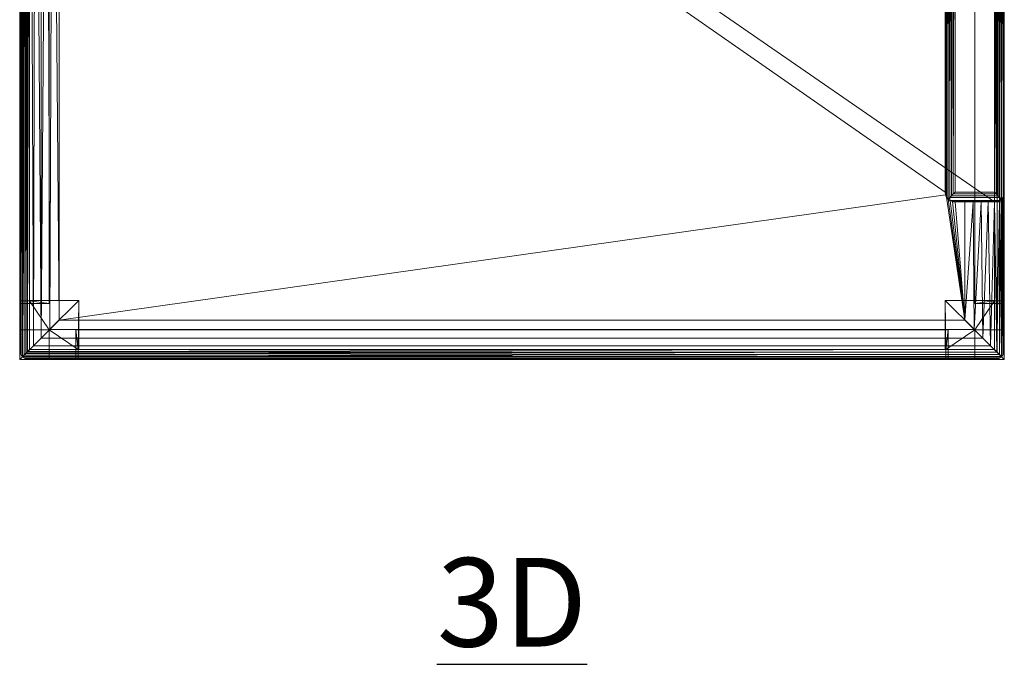
# Model space of a CAD drawing. Units: inches. Extents: x 0 to 204, y 0 to 264.
# Drawn here: x 84 to 109, y 135 to 152 of the extents above; entities that cross this region are included whole.
import ezdxf

# ---------------------------------------------------------------- set-up
doc = ezdxf.new("R2010")
doc.units = ezdxf.units.IN
doc.header["$MEASUREMENT"] = 0
doc.layers.get('0').update_dxf_attribs({"color": 10})
doc.layers.add('A-ANNO-NOTES', color=2, linetype='Continuous')
doc.styles.add('Arial', font='arial.ttf')

# ---------------------------------------------------------------- blocks, each defined once
blk = doc.blocks.new('383UA-3D')
at = {"lineweight": 18}
mesh = blk.add_polyface(dxfattribs=at)
corners = [(12.5, 8.804, 7.75), (12.5, -8.804, 7.75), (12.5, -8.804, -1), (12.5, -12.804, -1), (12.5, -12.804, -2.75), (12.5, -9.054, -2.75), (12.5, 9.975, -2.75), (12.5, 11.942, 13.941), (12.5, 11.942, 14.062), (12.5, 11.913, 14.178), (12.5, 11.857, 14.285), (12.5, 11.777, 14.375), (12.5, 11.678, 14.443), (12.5, 11.565, 14.486), (12.5, 11.446, 14.5), (12.5, 11.136, 14.5), (12.5, 10.879, 14.466), (12.5, 10.639, 14.368), (12.5, 10.433, 14.211), (12.5, 10.274, 14.006), (12.5, 10.173, 13.767), (12.5, 9.418, 10.774)]
mesh.append_faces([[corners[k] for k in face] for face in [(8, 11, 12, 7), (7, 12, 13), (0, 6, 7, 21)]], dxfattribs={"vtx0": -1, "vtx2": -1})
mesh.append_faces([[corners[k] for k in face] for face in [(2, 5, 6, 0)]], dxfattribs={"vtx0": -1, "vtx2": -1, "vtx3": -1})
mesh.append_faces([[corners[k] for k in face] for face in [(7, 13, 14, 15), (7, 15, 16, 17), (7, 17, 18, 19), (7, 19, 20, 21)]], dxfattribs={"vtx0": -1, "vtx3": -1})
mesh.append_faces([[corners[k] for k in face] for face in [(1, 2, 0)]], dxfattribs={"vtx1": -1})
mesh.append_faces([[corners[k] for k in face] for face in [(9, 10, 11, 8), (3, 4, 5, 2)]], dxfattribs={"vtx2": -1})
mesh = blk.add_polyface(dxfattribs=at)
corners = [(-12.5, 9.723, -2.75), (-12.5, 7.873, -2.75), (-12.5, -12.804, -2.75), (-12.5, -12.804, -1), (-12.5, 7.873, -1), (-12.5, 8.123, -1), (-12.5, 8.123, -0.223), (-12.5, 8.554, 4.469), (-12.5, 9.319, 9.118), (-12.5, 10.413, 13.7), (-12.5, 10.489, 13.879), (-12.5, 10.609, 14.033), (-12.5, 10.763, 14.151), (-12.5, 10.943, 14.225), (-12.5, 11.136, 14.25), (-12.5, 11.446, 14.25), (-12.5, 11.505, 14.243), (-12.5, 11.562, 14.221), (-12.5, 11.611, 14.187), (-12.5, 11.651, 14.142), (-12.5, 11.679, 14.089), (-12.5, 11.694, 14.031), (-12.5, 11.694, 13.971)]
mesh.append_faces([[corners[k] for k in face] for face in [(20, 18, 19)]], dxfattribs={"vtx0": -1})
mesh.append_faces([[corners[k] for k in face] for face in [(21, 17, 18, 20), (22, 16, 17, 21), (22, 10, 11), (1, 4, 5, 0)]], dxfattribs={"vtx0": -1, "vtx2": -1})
mesh.append_faces([[corners[k] for k in face] for face in [(22, 14, 15, 16)]], dxfattribs={"vtx0": -1, "vtx3": -1})
mesh.append_faces([[corners[k] for k in face] for face in [(12, 13, 22, 11), (13, 14, 22), (9, 10, 22, 8), (6, 7, 0, 5)]], dxfattribs={"vtx1": -1, "vtx2": -1})
mesh.append_faces([[corners[k] for k in face] for face in [(7, 8, 22, 0)]], dxfattribs={"vtx1": -1, "vtx3": -1})
mesh.append_faces([[corners[k] for k in face] for face in [(1, 2, 3, 4)]], dxfattribs={"vtx3": -1})
mesh = blk.add_polyface(dxfattribs=at)
corners = [(-12.25, 7.873, -3), (-12.25, 9.946, -3), (12.25, 9.946, -3), (12.25, -9.054, -3), (12.25, -12.804, -3), (-12.25, -12.804, -3)]
mesh.append_faces([[corners[k] for k in face] for face in [(5, 0, 3, 4)]], dxfattribs={"vtx1": -1})
mesh.append_faces([[corners[k] for k in face] for face in [(0, 1, 2, 3)]], dxfattribs={"vtx3": -1})
mesh = blk.add_polyface(dxfattribs=at)
corners = [(12.25, -9.054, -3), (12.25, 9.946, -3), (12.306, 9.946, -2.994), (12.358, 9.949, -2.975), (12.406, 9.952, -2.945), (12.445, 9.957, -2.906), (12.475, 9.962, -2.858), (12.494, 9.969, -2.806), (12.5, 9.975, -2.75), (12.5, -9.054, -2.75), (12.491, -9.054, -2.815), (12.467, -9.054, -2.875), (12.427, -9.054, -2.927), (12.375, -9.054, -2.967), (12.315, -9.054, -2.991)]
mesh.append_faces([[corners[k] for k in face] for face in [(0, 2, 14), (12, 5, 11), (11, 6, 10), (5, 12, 4)]], dxfattribs={"vtx0": -1, "vtx1": -1})
mesh.append_faces([[corners[k] for k in face] for face in [(3, 13, 14), (4, 12, 13), (7, 9, 10)]], dxfattribs={"vtx0": -1, "vtx2": -1})
mesh.append_faces([[corners[k] for k in face] for face in [(1, 2, 0)]], dxfattribs={"vtx1": -1})
mesh.append_faces([[corners[k] for k in face] for face in [(3, 4, 13), (2, 3, 14), (5, 6, 11), (6, 7, 10)]], dxfattribs={"vtx1": -1, "vtx2": -1})
mesh.append_faces([[corners[k] for k in face] for face in [(7, 8, 9)]], dxfattribs={"vtx2": -1})
mesh = blk.add_polyface(dxfattribs=at)
corners = [(11, -8.804, 7.75), (11.005, -8.853, 7.799), (11.019, -8.9, 7.846), (11.042, -8.943, 7.889), (11.073, -8.981, 7.927), (11.114, -8.941, 7.96), (11.158, -8.897, 7.982), (11.203, -8.851, 7.996), (11.25, -8.804, 8), (11.25, 8.85, 8), (11.194, 8.848, 7.994), (11.141, 8.845, 7.975), (11.093, 8.839, 7.945), (11.054, 8.832, 7.905), (11.024, 8.824, 7.858), (11.006, 8.814, 7.805), (11, 8.804, 7.75)]
mesh.append_faces([[corners[k] for k in face] for face in [(0, 15, 16)]], dxfattribs={"vtx0": -1})
mesh.append_faces([[corners[k] for k in face] for face in [(4, 13, 3), (13, 4, 12)]], dxfattribs={"vtx0": -1, "vtx1": -1})
mesh.append_faces([[corners[k] for k in face] for face in [(7, 9, 10), (6, 10, 11), (5, 11, 12), (12, 4, 5), (3, 13, 14), (2, 14, 15), (15, 1, 2), (15, 0, 1)]], dxfattribs={"vtx0": -1, "vtx2": -1})
mesh.append_faces([[corners[k] for k in face] for face in [(8, 9, 7)]], dxfattribs={"vtx1": -1})
mesh.append_faces([[corners[k] for k in face] for face in [(6, 7, 10), (5, 6, 11), (2, 3, 14)]], dxfattribs={"vtx1": -1, "vtx2": -1})
mesh = blk.add_polyface(dxfattribs=at)
corners = [(11, -8.804, 7.75), (11, 8.804, 7.75), (11, 8.218, 3.781), (11, 7.873, -0.216), (11, 7.873, -0.466), (11, 7.668, -0.269), (11, 7.425, -0.122), (11, 7.155, -0.031), (11, 6.873), (11, -8.804)]
mesh.append_faces([[corners[k] for k in face] for face in [(2, 0, 1)]], dxfattribs={"vtx0": -1})
mesh.append_faces([[corners[k] for k in face] for face in [(8, 2, 7)]], dxfattribs={"vtx0": -1, "vtx1": -1})
mesh.append_faces([[corners[k] for k in face] for face in [(6, 2, 3, 5)]], dxfattribs={"vtx0": -1, "vtx2": -1})
mesh.append_faces([[corners[k] for k in face] for face in [(4, 5, 3)]], dxfattribs={"vtx1": -1})
mesh.append_faces([[corners[k] for k in face] for face in [(6, 7, 2)]], dxfattribs={"vtx1": -1, "vtx2": -1})
mesh.append_faces([[corners[k] for k in face] for face in [(8, 9, 0, 2)]], dxfattribs={"vtx2": -1, "vtx3": -1})
mesh = blk.add_polyface(dxfattribs=at)
corners = [(12.25, 8.85, 8), (11.25, 8.85, 8), (11.25, -8.804, 8), (12.25, -8.804, 8)]
mesh.append_faces([[corners[k] for k in face] for face in [(0, 1, 2, 3)]])
mesh = blk.add_polyface(dxfattribs=at)
corners = [(12.427, -8.981, 7.927), (12.467, -8.929, 7.875), (12.491, -8.869, 7.815), (12.5, -8.804, 7.75), (12.5, 8.804, 7.75), (12.494, 8.814, 7.805), (12.476, 8.824, 7.858), (12.446, 8.832, 7.905), (12.407, 8.839, 7.945), (12.359, 8.845, 7.975), (12.306, 8.848, 7.994), (12.25, 8.85, 8), (12.25, -8.804, 8), (12.297, -8.851, 7.996), (12.342, -8.897, 7.982), (12.386, -8.941, 7.96)]
mesh.append_faces([[corners[k] for k in face] for face in [(7, 1, 6), (3, 5, 2), (11, 13, 10), (15, 9, 14), (14, 10, 13)]], dxfattribs={"vtx0": -1, "vtx1": -1})
mesh.append_faces([[corners[k] for k in face] for face in [(15, 8, 9), (8, 15, 0)]], dxfattribs={"vtx0": -1, "vtx2": -1})
mesh.append_faces([[corners[k] for k in face] for face in [(5, 6, 2), (1, 2, 6), (0, 1, 7), (7, 8, 0), (9, 10, 14)]], dxfattribs={"vtx1": -1, "vtx2": -1})
mesh.append_faces([[corners[k] for k in face] for face in [(3, 4, 5), (11, 12, 13)]], dxfattribs={"vtx2": -1})
mesh = blk.add_polyface(dxfattribs=at)
corners = [(-12.5, -11.629, -4.5), (-12.5, -11.567, -3.25), (-12.5, 8.491, -3.25), (-12.5, 8.721, -4.5)]
mesh.append_faces([[corners[k] for k in face] for face in [(0, 1, 2, 3)]])
mesh = blk.add_polyface(dxfattribs=at)
corners = [(-11.75, -11.629, -4.5), (-12.5, -11.629, -4.5), (-12.5, 8.721, -4.5), (-11.75, 8.721, -4.5)]
mesh.append_faces([[corners[k] for k in face] for face in [(0, 1, 2, 3)]])
mesh = blk.add_polyface(dxfattribs=at)
corners = [(-11.75, -11.629, -4.5), (-11.75, 8.721, -4.5), (-11.75, 8.446, -3), (-11.75, -11.554, -3)]
mesh.append_faces([[corners[k] for k in face] for face in [(0, 1, 2, 3)]])
mesh = blk.add_polyface(dxfattribs=at)
corners = [(11.75, 8.446, -3), (11.75, 8.721, -4.5), (11.75, -11.629, -4.5), (11.75, -11.554, -3)]
mesh.append_faces([[corners[k] for k in face] for face in [(0, 1, 2, 3)]])
mesh = blk.add_polyface(dxfattribs=at)
corners = [(12.5, -11.629, -4.5), (11.75, -11.629, -4.5), (11.75, 8.721, -4.5), (12.5, 8.721, -4.5)]
mesh.append_faces([[corners[k] for k in face] for face in [(0, 1, 2, 3)]])
mesh = blk.add_polyface(dxfattribs=at)
corners = [(12.5, 8.721, -4.5), (12.5, 8.491, -3.25), (12.5, -11.567, -3.25), (12.5, -11.629, -4.5)]
mesh.append_faces([[corners[k] for k in face] for face in [(0, 1, 2, 3)]])
mesh = blk.add_polyface(dxfattribs=at)
corners = [(-12.25, -11.567, -3.25), (-12.25, 8.491, -3.25), (-12.5, 8.491, -3.25), (-12.5, -11.567, -3.25)]
mesh.append_faces([[corners[k] for k in face] for face in [(0, 1, 2, 3)]])
mesh = blk.add_polyface(dxfattribs=at)
corners = [(-12.25, -11.567, -3.25), (-12.25, -11.554, -3), (-12.25, 8.446, -3), (-12.25, 8.491, -3.25)]
mesh.append_faces([[corners[k] for k in face] for face in [(0, 1, 2, 3)]])
mesh = blk.add_polyface(dxfattribs=at)
corners = [(-11.75, 8.446, -3), (-12.25, 8.446, -3), (-12.25, -11.554, -3), (-11.75, -11.554, -3)]
mesh.append_faces([[corners[k] for k in face] for face in [(0, 1, 2, 3)]])
mesh = blk.add_polyface(dxfattribs=at)
corners = [(11.75, -11.554, -3), (12.25, -11.554, -3), (12.25, 8.446, -3), (11.75, 8.446, -3)]
mesh.append_faces([[corners[k] for k in face] for face in [(0, 1, 2, 3)]])
mesh = blk.add_polyface(dxfattribs=at)
corners = [(12.5, -11.567, -3.25), (12.5, 8.491, -3.25), (12.25, 8.491, -3.25), (12.25, -11.567, -3.25)]
mesh.append_faces([[corners[k] for k in face] for face in [(0, 1, 2, 3)]])
mesh = blk.add_polyface(dxfattribs=at)
corners = [(12.25, -11.567, -3.25), (12.25, 8.491, -3.25), (12.25, 8.446, -3), (12.25, -11.554, -3)]
mesh.append_faces([[corners[k] for k in face] for face in [(0, 1, 2, 3)]])
mesh = blk.add_polyface(dxfattribs=at)
corners = [(-12.25, 7.873, -3), (-12.25, -12.804, -3), (-12.299, -12.853, -2.995), (-12.346, -12.9, -2.981), (-12.389, -12.943, -2.958), (-12.427, -12.981, -2.927), (-12.46, -12.941, -2.886), (-12.482, -12.897, -2.842), (-12.496, -12.851, -2.797), (-12.5, -12.804, -2.75), (-12.5, 7.873, -2.75), (-12.491, 7.873, -2.815), (-12.467, 7.873, -2.875), (-12.427, 7.873, -2.927), (-12.375, 7.873, -2.967), (-12.315, 7.873, -2.991)]
mesh.append_faces([[corners[k] for k in face] for face in [(10, 8, 9)]], dxfattribs={"vtx0": -1})
mesh.append_faces([[corners[k] for k in face] for face in [(0, 2, 15), (13, 6, 12), (12, 7, 11), (6, 13, 5)]], dxfattribs={"vtx0": -1, "vtx1": -1})
mesh.append_faces([[corners[k] for k in face] for face in [(15, 2, 3), (4, 13, 14), (3, 14, 15), (12, 6, 7), (11, 7, 8), (8, 10, 11)]], dxfattribs={"vtx0": -1, "vtx2": -1})
mesh.append_faces([[corners[k] for k in face] for face in [(1, 2, 0)]], dxfattribs={"vtx1": -1})
mesh.append_faces([[corners[k] for k in face] for face in [(3, 4, 14), (4, 5, 13)]], dxfattribs={"vtx1": -1, "vtx2": -1})
mesh = blk.add_polyface(dxfattribs=at)
corners = [(-12.427, -12.981, -0.624), (-12.313, -12.867, -0.417), (-12.153, -12.707, -0.243), (-11.957, -12.511, -0.11), (-11.735, -12.289, -0.028), (-11.5, -12.054), (-11.5, 6.873), (-11.656, 7.051, -0.012), (-11.809, 7.227, -0.049), (-11.958, 7.401, -0.111), (-12.1, 7.568, -0.2), (-12.231, 7.727, -0.318), (-12.345, 7.873, -0.466), (-12.43, 7.873, -0.633), (-12.482, 7.873, -0.813), (-12.5, 7.873, -1), (-12.5, -12.804, -1), (-12.496, -12.852, -0.905), (-12.482, -12.898, -0.811), (-12.459, -12.941, -0.717)]
mesh.append_faces([[corners[k] for k in face] for face in [(11, 2, 10), (2, 11, 1)]], dxfattribs={"vtx0": -1, "vtx1": -1})
mesh.append_faces([[corners[k] for k in face] for face in [(14, 17, 18), (13, 19, 0), (19, 13, 14), (0, 12, 13), (1, 11, 12), (10, 2, 3), (7, 4, 5), (3, 8, 9), (4, 7, 8)]], dxfattribs={"vtx0": -1, "vtx2": -1})
mesh.append_faces([[corners[k] for k in face] for face in [(16, 17, 15)]], dxfattribs={"vtx1": -1})
mesh.append_faces([[corners[k] for k in face] for face in [(18, 19, 14), (0, 1, 12), (14, 15, 17), (3, 4, 8), (9, 10, 3)]], dxfattribs={"vtx1": -1, "vtx2": -1})
mesh.append_faces([[corners[k] for k in face] for face in [(5, 6, 7)]], dxfattribs={"vtx2": -1})
mesh = blk.add_polyface(dxfattribs=at)
corners = [(11.25, -9.054), (11.185, -9.046), (11.125, -9.021), (11.073, -8.981), (11.033, -8.929), (11.009, -8.869), (11, -8.804), (11, 6.873), (-11.5, 6.873), (-11.5, -12.054), (11.5, -12.054), (11.5, -9.054)]
mesh.append_faces([[corners[k] for k in face] for face in [(8, 6, 7)]], dxfattribs={"vtx0": -1})
mesh.append_faces([[corners[k] for k in face] for face in [(1, 10, 0)]], dxfattribs={"vtx0": -1, "vtx1": -1})
mesh.append_faces([[corners[k] for k in face] for face in [(10, 1, 2), (10, 2, 3), (10, 4, 5, 9), (9, 5, 6, 8)]], dxfattribs={"vtx0": -1, "vtx2": -1})
mesh.append_faces([[corners[k] for k in face] for face in [(11, 0, 10)]], dxfattribs={"vtx1": -1})
mesh.append_faces([[corners[k] for k in face] for face in [(3, 4, 10)]], dxfattribs={"vtx1": -1, "vtx2": -1})
mesh = blk.add_polyface(dxfattribs=at)
corners = [(11, -8.804), (11.009, -8.869), (11.033, -8.929), (11.073, -8.981), (11.125, -9.021), (11.185, -9.046), (11.25, -9.054), (11.25, -9.054, 7.75), (11.203, -9.05, 7.797), (11.158, -9.037, 7.842), (11.114, -9.014, 7.886), (11.073, -8.981, 7.927), (11.042, -8.943, 7.889), (11.019, -8.9, 7.846), (11.005, -8.853, 7.799), (11, -8.804, 7.75)]
mesh.append_faces([[corners[k] for k in face] for face in [(2, 13, 1), (12, 3, 11)]], dxfattribs={"vtx0": -1, "vtx1": -1})
mesh.append_faces([[corners[k] for k in face] for face in [(5, 8, 9), (10, 3, 4), (5, 7, 8), (9, 4, 5), (2, 12, 13), (1, 13, 14), (1, 14, 15)]], dxfattribs={"vtx0": -1, "vtx2": -1})
mesh.append_faces([[corners[k] for k in face] for face in [(6, 7, 5), (0, 1, 15)]], dxfattribs={"vtx1": -1})
mesh.append_faces([[corners[k] for k in face] for face in [(9, 10, 4), (10, 11, 3), (2, 3, 12)]], dxfattribs={"vtx1": -1, "vtx2": -1})
mesh = blk.add_polyface(dxfattribs=at)
corners = [(12.427, -8.981, 7.927), (12.386, -8.941, 7.96), (12.342, -8.897, 7.982), (12.297, -8.851, 7.996), (12.25, -8.804, 8), (11.25, -8.804, 8), (11.203, -8.851, 7.996), (11.158, -8.897, 7.982), (11.114, -8.941, 7.96), (11.073, -8.981, 7.927), (11.114, -9.014, 7.886), (11.158, -9.037, 7.842), (11.203, -9.05, 7.797), (11.25, -9.054, 7.75), (12.25, -9.054, 7.75), (12.297, -9.05, 7.797), (12.342, -9.037, 7.842), (12.386, -9.014, 7.886)]
mesh.append_faces([[corners[k] for k in face] for face in [(1, 17, 0)]], dxfattribs={"vtx0": -1})
mesh.append_faces([[corners[k] for k in face] for face in [(8, 10, 17, 1)]], dxfattribs={"vtx0": -1, "vtx1": -1, "vtx2": -1, "vtx3": -1})
mesh.append_faces([[corners[k] for k in face] for face in [(14, 15, 12, 13), (9, 10, 8), (5, 6, 3, 4)]], dxfattribs={"vtx1": -1})
mesh.append_faces([[corners[k] for k in face] for face in [(15, 16, 11, 12), (16, 17, 10, 11), (1, 2, 7, 8), (2, 3, 6, 7)]], dxfattribs={"vtx1": -1, "vtx3": -1})
mesh = blk.add_polyface(dxfattribs=at)
corners = [(11.5, -12.054), (11.735, -12.289, -0.028), (11.957, -12.511, -0.11), (12.153, -12.707, -0.243), (12.313, -12.867, -0.417), (12.427, -12.981, -0.624), (12.459, -12.941, -0.717), (12.482, -12.898, -0.811), (12.496, -12.852, -0.905), (12.5, -12.804, -1), (12.5, -8.804, -1), (12.495, -8.853, -0.902), (12.48, -8.901, -0.803), (12.456, -8.946, -0.706), (12.421, -8.987, -0.61), (12.375, -9.021, -0.516), (12.318, -9.045, -0.425), (12.25, -9.054, -0.339), (12.094, -9.054, -0.196), (11.911, -9.054, -0.089), (11.71, -9.054, -0.022), (11.5, -9.054)]
mesh.append_faces([[corners[k] for k in face] for face in [(5, 15, 4), (16, 4, 15)]], dxfattribs={"vtx0": -1, "vtx1": -1})
mesh.append_faces([[corners[k] for k in face] for face in [(12, 7, 8), (13, 5, 6), (18, 2, 3), (20, 0, 1)]], dxfattribs={"vtx0": -1, "vtx2": -1})
mesh.append_faces([[corners[k] for k in face] for face in [(10, 11, 9)]], dxfattribs={"vtx1": -1})
mesh.append_faces([[corners[k] for k in face] for face in [(13, 14, 5), (12, 13, 7), (11, 12, 8), (8, 9, 11), (6, 7, 13), (14, 15, 5), (16, 17, 4), (19, 20, 1), (18, 19, 2), (17, 18, 3), (3, 4, 17), (1, 2, 19)]], dxfattribs={"vtx1": -1, "vtx2": -1})
mesh.append_faces([[corners[k] for k in face] for face in [(20, 21, 0)]], dxfattribs={"vtx2": -1})
mesh = blk.add_polyface(dxfattribs=at)
corners = [(12.5, -8.804, 7.75), (12.491, -8.869, 7.815), (12.467, -8.929, 7.875), (12.427, -8.981, 7.927), (12.386, -9.014, 7.886), (12.342, -9.037, 7.842), (12.297, -9.05, 7.797), (12.25, -9.054, 7.75), (12.25, -9.054, -0.339), (12.318, -9.045, -0.425), (12.375, -9.021, -0.516), (12.421, -8.987, -0.61), (12.456, -8.946, -0.706), (12.48, -8.901, -0.803), (12.495, -8.853, -0.902), (12.5, -8.804, -1)]
mesh.append_faces([[corners[k] for k in face] for face in [(8, 6, 7)]], dxfattribs={"vtx0": -1})
mesh.append_faces([[corners[k] for k in face] for face in [(14, 1, 13), (10, 5, 9), (4, 11, 3)]], dxfattribs={"vtx0": -1, "vtx1": -1})
mesh.append_faces([[corners[k] for k in face] for face in [(14, 0, 1), (2, 11, 12), (10, 4, 5), (9, 5, 6)]], dxfattribs={"vtx0": -1, "vtx2": -1})
mesh.append_faces([[corners[k] for k in face] for face in [(1, 2, 13), (12, 13, 2), (2, 3, 11), (10, 11, 4), (8, 9, 6)]], dxfattribs={"vtx1": -1, "vtx2": -1})
mesh.append_faces([[corners[k] for k in face] for face in [(14, 15, 0)]], dxfattribs={"vtx2": -1})
mesh = blk.add_polyface(dxfattribs=at)
corners = [(12.25, -9.054, 7.75), (11.25, -9.054, 7.75), (11.25, -9.054), (11.5, -9.054), (11.71, -9.054, -0.022), (11.911, -9.054, -0.089), (12.094, -9.054, -0.196), (12.25, -9.054, -0.339)]
mesh.append_faces([[corners[k] for k in face] for face in [(3, 0, 1, 2)]], dxfattribs={"vtx0": -1})
mesh.append_faces([[corners[k] for k in face] for face in [(5, 0, 4)]], dxfattribs={"vtx0": -1, "vtx1": -1})
mesh.append_faces([[corners[k] for k in face] for face in [(0, 5, 6)]], dxfattribs={"vtx0": -1, "vtx2": -1})
mesh.append_faces([[corners[k] for k in face] for face in [(3, 4, 0)]], dxfattribs={"vtx1": -1, "vtx2": -1})
mesh.append_faces([[corners[k] for k in face] for face in [(6, 7, 0)]], dxfattribs={"vtx2": -1})
mesh = blk.add_polyface(dxfattribs=at)
corners = [(12.427, -12.981, -2.927), (12.375, -12.929, -2.967), (12.315, -12.869, -2.991), (12.25, -12.804, -3), (12.25, -9.054, -3), (12.315, -9.054, -2.991), (12.375, -9.054, -2.967), (12.427, -9.054, -2.927), (12.467, -9.054, -2.875), (12.491, -9.054, -2.815), (12.5, -9.054, -2.75), (12.5, -12.804, -2.75), (12.496, -12.851, -2.797), (12.482, -12.897, -2.842), (12.46, -12.941, -2.886)]
mesh.append_faces([[corners[k] for k in face] for face in [(12, 9, 11), (14, 8, 13)]], dxfattribs={"vtx0": -1, "vtx1": -1})
mesh.append_faces([[corners[k] for k in face] for face in [(2, 5, 6, 1), (7, 0, 1, 6), (13, 8, 9), (7, 14, 0), (9, 12, 13), (14, 7, 8)]], dxfattribs={"vtx0": -1, "vtx2": -1})
mesh.append_faces([[corners[k] for k in face] for face in [(10, 11, 9)]], dxfattribs={"vtx1": -1})
mesh.append_faces([[corners[k] for k in face] for face in [(3, 4, 5, 2)]], dxfattribs={"vtx2": -1})
mesh = blk.add_polyface(dxfattribs=at)
corners = [(-11.75, -11.629, -4.5), (-11.75, -11.554, -3), (-12.25, -11.554, -3), (-12.25, -11.567, -3.25), (-12.5, -11.567, -3.25), (-12.5, -11.629, -4.5)]
mesh.append_faces([[corners[k] for k in face] for face in [(3, 1, 2)]], dxfattribs={"vtx0": -1})
mesh.append_faces([[corners[k] for k in face] for face in [(5, 0, 3, 4)]], dxfattribs={"vtx1": -1})
mesh.append_faces([[corners[k] for k in face] for face in [(0, 1, 3)]], dxfattribs={"vtx1": -1, "vtx2": -1})
mesh = blk.add_polyface(dxfattribs=at)
corners = [(-11.75, -12.304, -18), (-12.5, -12.304, -18), (-12.5, -11.567, -3.25), (-12.25, -11.567, -3.25), (-12.25, -11.554, -3), (-11, -11.554, -3)]
mesh.append_faces([[corners[k] for k in face] for face in [(3, 0, 1, 2), (5, 3, 4)]], dxfattribs={"vtx0": -1})
mesh.append_faces([[corners[k] for k in face] for face in [(5, 0, 3)]], dxfattribs={"vtx1": -1, "vtx2": -1})
mesh = blk.add_polyface(dxfattribs=at)
corners = [(-12.5, -12.304, -18), (-12.5, -13.054, -18), (-12.5, -13.054, -3.25), (-12.5, -11.567, -3.25)]
mesh.append_faces([[corners[k] for k in face] for face in [(2, 3, 0, 1)]])
mesh = blk.add_polyface(dxfattribs=at)
corners = [(-11.013, -12.804, -3.25), (-12.25, -12.804, -3.25), (-12.25, -11.567, -3.25), (-12.5, -11.567, -3.25), (-12.5, -13.054, -3.25), (-11.013, -13.054, -3.25)]
mesh.append_faces([[corners[k] for k in face] for face in [(1, 4, 5, 0)]], dxfattribs={"vtx0": -1})
mesh.append_faces([[corners[k] for k in face] for face in [(1, 2, 3, 4)]], dxfattribs={"vtx3": -1})
mesh = blk.add_polyface(dxfattribs=at)
corners = [(-11, -11.554, -3), (-12.25, -11.554, -3), (-12.25, -12.804, -3), (-11, -12.804, -3)]
mesh.append_faces([[corners[k] for k in face] for face in [(2, 3, 0, 1)]])
mesh = blk.add_polyface(dxfattribs=at)
corners = [(-12.25, -12.804, -3.25), (-12.25, -12.804, -3), (-12.25, -11.554, -3), (-12.25, -11.567, -3.25)]
mesh.append_faces([[corners[k] for k in face] for face in [(3, 0, 1, 2)]])
mesh = blk.add_polyface(dxfattribs=at)
corners = [(-11.75, -13.054, -18), (-11.75, -12.304, -18), (-11, -11.554, -3), (-11, -12.804, -3), (-11.013, -12.804, -3.25), (-11.013, -13.054, -3.25)]
mesh.append_faces([[corners[k] for k in face] for face in [(4, 2, 3)]], dxfattribs={"vtx0": -1})
mesh.append_faces([[corners[k] for k in face] for face in [(4, 1, 2)]], dxfattribs={"vtx0": -1, "vtx2": -1})
mesh.append_faces([[corners[k] for k in face] for face in [(4, 5, 0, 1)]], dxfattribs={"vtx3": -1})
mesh = blk.add_polyface(dxfattribs=at)
corners = [(12.25, -11.554, -3), (11, -11.554, -3), (11, -12.804, -3), (12.25, -12.804, -3)]
mesh.append_faces([[corners[k] for k in face] for face in [(3, 0, 1, 2)]])
mesh = blk.add_polyface(dxfattribs=at)
corners = [(12.5, -12.304, -18), (11.75, -12.304, -18), (11, -11.554, -3), (12.25, -11.554, -3), (12.25, -11.567, -3.25), (12.5, -11.567, -3.25)]
mesh.append_faces([[corners[k] for k in face] for face in [(4, 2, 3)]], dxfattribs={"vtx0": -1})
mesh.append_faces([[corners[k] for k in face] for face in [(4, 1, 2)]], dxfattribs={"vtx0": -1, "vtx2": -1})
mesh.append_faces([[corners[k] for k in face] for face in [(4, 5, 0, 1)]], dxfattribs={"vtx3": -1})
mesh = blk.add_polyface(dxfattribs=at)
corners = [(11.75, -12.304, -18), (11.75, -13.054, -18), (11.013, -13.054, -3.25), (11.013, -12.804, -3.25), (11, -12.804, -3), (11, -11.554, -3)]
mesh.append_faces([[corners[k] for k in face] for face in [(3, 0, 1, 2), (5, 3, 4)]], dxfattribs={"vtx0": -1})
mesh.append_faces([[corners[k] for k in face] for face in [(5, 0, 3)]], dxfattribs={"vtx1": -1, "vtx2": -1})
mesh = blk.add_polyface(dxfattribs=at)
corners = [(12.25, -11.567, -3.25), (12.25, -12.804, -3.25), (11.013, -12.804, -3.25), (11.013, -13.054, -3.25), (12.5, -13.054, -3.25), (12.5, -11.567, -3.25)]
mesh.append_faces([[corners[k] for k in face] for face in [(5, 0, 1, 4)]], dxfattribs={"vtx2": -1})
mesh.append_faces([[corners[k] for k in face] for face in [(1, 2, 3, 4)]], dxfattribs={"vtx3": -1})
mesh = blk.add_polyface(dxfattribs=at)
corners = [(11.75, -11.554, -3), (11.75, -11.629, -4.5), (12.5, -11.629, -4.5), (12.5, -11.567, -3.25), (12.25, -11.567, -3.25), (12.25, -11.554, -3)]
mesh.append_faces([[corners[k] for k in face] for face in [(0, 4, 5)]], dxfattribs={"vtx0": -1})
mesh.append_faces([[corners[k] for k in face] for face in [(4, 0, 1)]], dxfattribs={"vtx0": -1, "vtx2": -1})
mesh.append_faces([[corners[k] for k in face] for face in [(2, 3, 4, 1)]], dxfattribs={"vtx2": -1})
mesh = blk.add_polyface(dxfattribs=at)
corners = [(12.25, -12.804, -3), (12.25, -12.804, -3.25), (12.25, -11.567, -3.25), (12.25, -11.554, -3)]
mesh.append_faces([[corners[k] for k in face] for face in [(2, 3, 0, 1)]])
mesh = blk.add_polyface(dxfattribs=at)
corners = [(12.5, -13.054, -18), (12.5, -12.304, -18), (12.5, -11.567, -3.25), (12.5, -13.054, -3.25)]
mesh.append_faces([[corners[k] for k in face] for face in [(3, 0, 1, 2)]])
mesh = blk.add_polyface(dxfattribs=at)
corners = [(12.427, -12.981, -0.624), (12.313, -12.867, -0.417), (12.153, -12.707, -0.243), (11.957, -12.511, -0.11), (11.735, -12.289, -0.028), (11.5, -12.054), (-11.5, -12.054), (-11.735, -12.289, -0.028), (-11.957, -12.511, -0.11), (-12.153, -12.707, -0.243), (-12.313, -12.867, -0.417), (-12.427, -12.981, -0.624), (-12.387, -13.013, -0.717), (-12.343, -13.036, -0.811), (-12.297, -13.05, -0.905), (-12.25, -13.054, -1), (12.25, -13.054, -1), (12.297, -13.05, -0.905), (12.343, -13.036, -0.811), (12.387, -13.013, -0.717)]
mesh.append_faces([[corners[k] for k in face] for face in [(7, 4, 5, 6)]], dxfattribs={"vtx0": -1})
mesh.append_faces([[corners[k] for k in face] for face in [(13, 18, 19, 12), (14, 17, 18, 13), (12, 19, 0, 11), (11, 0, 1, 10), (10, 1, 2, 9), (8, 3, 4, 7), (9, 2, 3, 8)]], dxfattribs={"vtx0": -1, "vtx2": -1})
mesh.append_faces([[corners[k] for k in face] for face in [(15, 16, 17, 14)]], dxfattribs={"vtx2": -1})
mesh = blk.add_polyface(dxfattribs=at)
corners = [(-11.75, -12.304, -18), (-11.75, -13.054, -18), (-12.5, -13.054, -18), (-12.5, -12.304, -18)]
mesh.append_faces([[corners[k] for k in face] for face in [(0, 1, 2, 3)]])
mesh = blk.add_polyface(dxfattribs=at)
corners = [(11, -12.304, -3), (11.075, -12.304, -4.5), (-11.075, -12.304, -4.5), (-11, -12.304, -3)]
mesh.append_faces([[corners[k] for k in face] for face in [(2, 3, 0, 1)]])
mesh = blk.add_polyface(dxfattribs=at)
corners = [(-11, -12.304, -3), (-11.075, -12.304, -4.5), (-11.075, -13.054, -4.5), (-11.013, -13.054, -3.25), (-11.013, -12.804, -3.25), (-11, -12.804, -3)]
mesh.append_faces([[corners[k] for k in face] for face in [(0, 4, 5)]], dxfattribs={"vtx0": -1})
mesh.append_faces([[corners[k] for k in face] for face in [(4, 0, 1)]], dxfattribs={"vtx0": -1, "vtx2": -1})
mesh.append_faces([[corners[k] for k in face] for face in [(2, 3, 4, 1)]], dxfattribs={"vtx2": -1})
mesh = blk.add_polyface(dxfattribs=at)
corners = [(-11.075, -12.304, -4.5), (11.075, -12.304, -4.5), (11.075, -13.054, -4.5), (-11.075, -13.054, -4.5)]
mesh.append_faces([[corners[k] for k in face] for face in [(2, 3, 0, 1)]])
mesh = blk.add_polyface(dxfattribs=at)
corners = [(11, -12.304, -3), (-11, -12.304, -3), (-11, -12.804, -3), (11, -12.804, -3)]
mesh.append_faces([[corners[k] for k in face] for face in [(2, 3, 0, 1)]])
mesh = blk.add_polyface(dxfattribs=at)
corners = [(11.075, -12.304, -4.5), (11, -12.304, -3), (11, -12.804, -3), (11.013, -12.804, -3.25), (11.013, -13.054, -3.25), (11.075, -13.054, -4.5)]
mesh.append_faces([[corners[k] for k in face] for face in [(3, 1, 2)]], dxfattribs={"vtx0": -1})
mesh.append_faces([[corners[k] for k in face] for face in [(3, 0, 1)]], dxfattribs={"vtx0": -1, "vtx2": -1})
mesh.append_faces([[corners[k] for k in face] for face in [(3, 4, 5, 0)]], dxfattribs={"vtx3": -1})
mesh = blk.add_polyface(dxfattribs=at)
corners = [(12.5, -12.304, -18), (12.5, -13.054, -18), (11.75, -13.054, -18), (11.75, -12.304, -18)]
mesh.append_faces([[corners[k] for k in face] for face in [(0, 1, 2, 3)]])
mesh = blk.add_polyface(dxfattribs=at)
corners = [(-12.5, -12.804, -1), (-12.5, -12.804, -2.75), (-12.496, -12.851, -2.797), (-12.482, -12.897, -2.842), (-12.46, -12.941, -2.886), (-12.427, -12.981, -2.927), (-12.386, -13.014, -2.886), (-12.342, -13.037, -2.842), (-12.297, -13.05, -2.797), (-12.25, -13.054, -2.75), (-12.25, -13.054, -1), (-12.297, -13.05, -0.905), (-12.343, -13.036, -0.811), (-12.387, -13.013, -0.717), (-12.427, -12.981, -0.624), (-12.459, -12.941, -0.717), (-12.482, -12.898, -0.811), (-12.496, -12.852, -0.905)]
mesh.append_faces([[corners[k] for k in face] for face in [(10, 8, 9)]], dxfattribs={"vtx0": -1})
mesh.append_faces([[corners[k] for k in face] for face in [(4, 16, 3), (0, 2, 17), (13, 6, 12)]], dxfattribs={"vtx0": -1, "vtx1": -1})
mesh.append_faces([[corners[k] for k in face] for face in [(5, 13, 15)]], dxfattribs={"vtx0": -1, "vtx1": -1, "vtx2": -1})
mesh.append_faces([[corners[k] for k in face] for face in [(4, 15, 16), (15, 4, 5), (13, 5, 6), (12, 6, 7), (11, 7, 8), (8, 10, 11)]], dxfattribs={"vtx0": -1, "vtx2": -1})
mesh.append_faces([[corners[k] for k in face] for face in [(14, 15, 13)]], dxfattribs={"vtx1": -1})
mesh.append_faces([[corners[k] for k in face] for face in [(2, 3, 17), (16, 17, 3), (11, 12, 7)]], dxfattribs={"vtx1": -1, "vtx2": -1})
mesh.append_faces([[corners[k] for k in face] for face in [(0, 1, 2)]], dxfattribs={"vtx2": -1})
mesh = blk.add_polyface(dxfattribs=at)
corners = [(12.25, -12.804, -3), (12.315, -12.869, -2.991), (12.375, -12.929, -2.967), (12.427, -12.981, -2.927), (12.386, -13.014, -2.886), (12.342, -13.037, -2.842), (12.297, -13.05, -2.797), (12.25, -13.054, -2.75), (-12.25, -13.054, -2.75), (-12.297, -13.05, -2.797), (-12.342, -13.037, -2.842), (-12.386, -13.014, -2.886), (-12.427, -12.981, -2.927), (-12.389, -12.943, -2.958), (-12.346, -12.9, -2.981), (-12.299, -12.853, -2.995), (-12.25, -12.804, -3)]
mesh.append_faces([[corners[k] for k in face] for face in [(9, 6, 7, 8)]], dxfattribs={"vtx0": -1})
mesh.append_faces([[corners[k] for k in face] for face in [(3, 13, 2)]], dxfattribs={"vtx0": -1, "vtx1": -1})
mesh.append_faces([[corners[k] for k in face] for face in [(15, 0, 1), (3, 12, 13), (11, 4, 5, 10), (10, 5, 6, 9), (4, 11, 12, 3)]], dxfattribs={"vtx0": -1, "vtx2": -1})
mesh.append_faces([[corners[k] for k in face] for face in [(16, 0, 15)]], dxfattribs={"vtx1": -1})
mesh.append_faces([[corners[k] for k in face] for face in [(1, 2, 14), (14, 15, 1), (13, 14, 2)]], dxfattribs={"vtx1": -1, "vtx2": -1})
mesh = blk.add_polyface(dxfattribs=at)
corners = [(-12.25, -12.804, -3), (-12.25, -12.804, -3.25), (-11.013, -12.804, -3.25), (-11, -12.804, -3)]
mesh.append_faces([[corners[k] for k in face] for face in [(2, 3, 0, 1)]])
mesh = blk.add_polyface(dxfattribs=at)
corners = [(11.013, -12.804, -3.25), (-11.013, -12.804, -3.25), (-11.013, -13.054, -3.25), (11.013, -13.054, -3.25)]
mesh.append_faces([[corners[k] for k in face] for face in [(3, 0, 1, 2)]])
mesh = blk.add_polyface(dxfattribs=at)
corners = [(-11.013, -12.804, -3.25), (11.013, -12.804, -3.25), (11, -12.804, -3), (-11, -12.804, -3)]
mesh.append_faces([[corners[k] for k in face] for face in [(1, 2, 3, 0)]])
mesh = blk.add_polyface(dxfattribs=at)
corners = [(12.25, -12.804, -3.25), (12.25, -12.804, -3), (11, -12.804, -3), (11.013, -12.804, -3.25)]
mesh.append_faces([[corners[k] for k in face] for face in [(3, 0, 1, 2)]])
mesh = blk.add_polyface(dxfattribs=at)
corners = [(12.25, -13.054, -1), (12.25, -13.054, -2.75), (12.297, -13.05, -2.797), (12.342, -13.037, -2.842), (12.386, -13.014, -2.886), (12.427, -12.981, -2.927), (12.46, -12.941, -2.886), (12.482, -12.897, -2.842), (12.496, -12.851, -2.797), (12.5, -12.804, -2.75), (12.5, -12.804, -1), (12.496, -12.852, -0.905), (12.482, -12.898, -0.811), (12.459, -12.941, -0.717), (12.427, -12.981, -0.624), (12.387, -13.013, -0.717), (12.343, -13.036, -0.811), (12.297, -13.05, -0.905)]
mesh.append_faces([[corners[k] for k in face] for face in [(10, 8, 9)]], dxfattribs={"vtx0": -1})
mesh.append_faces([[corners[k] for k in face] for face in [(4, 16, 3), (0, 2, 17), (13, 6, 12)]], dxfattribs={"vtx0": -1, "vtx1": -1})
mesh.append_faces([[corners[k] for k in face] for face in [(5, 13, 15)]], dxfattribs={"vtx0": -1, "vtx1": -1, "vtx2": -1})
mesh.append_faces([[corners[k] for k in face] for face in [(4, 15, 16), (15, 4, 5), (13, 5, 6), (12, 6, 7), (11, 7, 8), (8, 10, 11)]], dxfattribs={"vtx0": -1, "vtx2": -1})
mesh.append_faces([[corners[k] for k in face] for face in [(14, 15, 13)]], dxfattribs={"vtx1": -1})
mesh.append_faces([[corners[k] for k in face] for face in [(2, 3, 17), (16, 17, 3), (11, 12, 7)]], dxfattribs={"vtx1": -1, "vtx2": -1})
mesh.append_faces([[corners[k] for k in face] for face in [(0, 1, 2)]], dxfattribs={"vtx2": -1})
mesh = blk.add_polyface(dxfattribs=at)
corners = [(-12.5, -13.054, -18), (-11.75, -13.054, -18), (-11.013, -13.054, -3.25), (-12.5, -13.054, -3.25)]
mesh.append_faces([[corners[k] for k in face] for face in [(3, 0, 1, 2)]])
mesh = blk.add_polyface(dxfattribs=at)
corners = [(-12.25, -13.054, -2.75), (12.25, -13.054, -2.75), (12.25, -13.054, -1), (-12.25, -13.054, -1)]
mesh.append_faces([[corners[k] for k in face] for face in [(0, 1, 2, 3)]])
mesh = blk.add_polyface(dxfattribs=at)
corners = [(-11.075, -13.054, -4.5), (11.075, -13.054, -4.5), (11.013, -13.054, -3.25), (-11.013, -13.054, -3.25)]
mesh.append_faces([[corners[k] for k in face] for face in [(0, 1, 2, 3)]])
mesh = blk.add_polyface(dxfattribs=at)
corners = [(11.75, -13.054, -18), (12.5, -13.054, -18), (12.5, -13.054, -3.25), (11.013, -13.054, -3.25)]
mesh.append_faces([[corners[k] for k in face] for face in [(2, 3, 0, 1)]])

msp = doc.modelspace()

# ---------------------------------------------------------------- linework, layer by layer
at = {"color": 8, "lineweight": 18, "invisible_edges": 15}
for points in [[(89.22505, 137.65949, 26.14267), (89.22505, 137.39433, 26.60195), (89.22505, 138.08131, 26.69239), (89.22505, 138.11877, 26.40784)], [(104.22505, 137.65949, 26.14267), (104.22505, 138.08131, 26.69239), (104.22505, 137.39433, 26.60195)], [(96.60005, 137.75655, 26.28349), (96.60005, 137.75655, 26.71651), (96.47505, 137.75655, 26.5)]]:
    msp.add_3dface(points, dxfattribs=at)

# ---------------------------------------------------------------- block references
msp.add_blockref('383UA-3D', (96.72505, 155.93063, 18))

# ---------------------------------------------------------------- texts
at = {"layer": 'A-ANNO-NOTES', "insert": (96.72505, 137.83499), "char_height": 2.25, "width": 30.2182692, "attachment_point": 2, "style": 'Arial'}
msp.add_mtext('{\\L3D}', dxfattribs=at)

doc.saveas('drawing.dxf')
